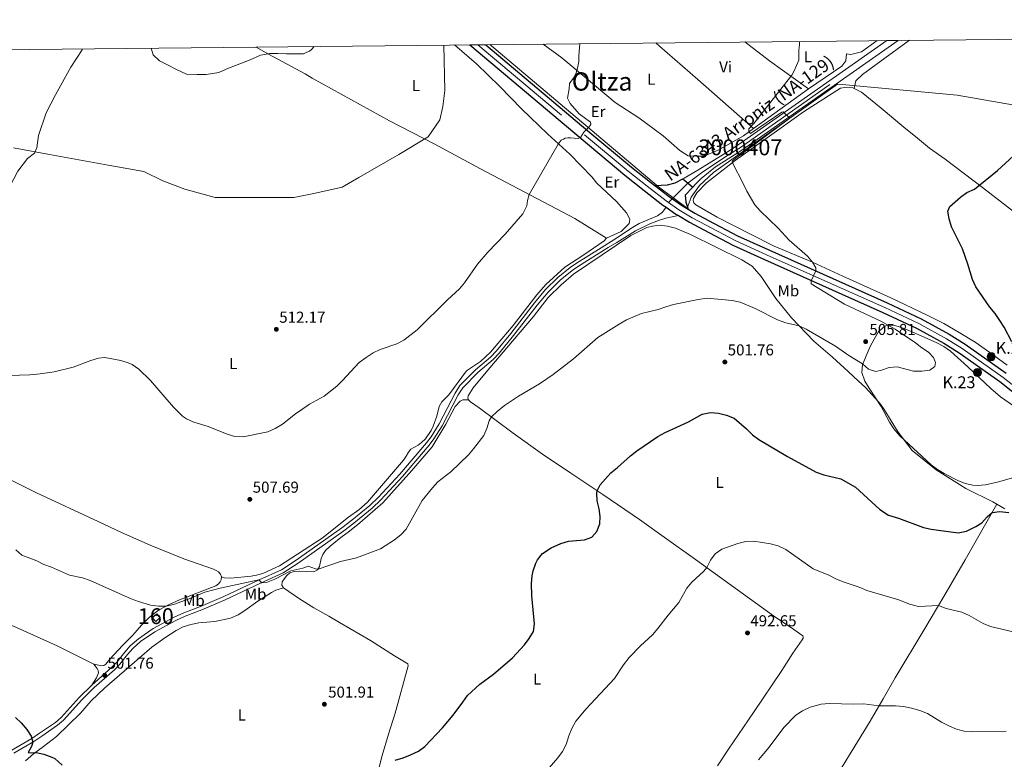
# Model space of a CAD drawing. Units: metres. Extents: x 566866 to 573762, y 701201 to 705897.
# Drawn here: x 571893 to 572515, y 705430 to 705897 of the extents above; entities that cross this region are included whole.
import ezdxf
from ezdxf.enums import TextEntityAlignment as Align

# ---------------------------------------------------------------- set-up
doc = ezdxf.new("R2010")
doc.units = ezdxf.units.M
doc.header["$MEASUREMENT"] = 0
doc.linetypes.add('DGN Style 3', pattern=[120.80467000000002, 86.28905, -34.51562000000001])
doc.linetypes.add('DGN Style 4', pattern=[138.14876905000006, 69.03124000000001, -34.51562000000001, 0.08628905, -34.51562000000001])
for name, color, linetype, lineweight in [('Altimetria', 7, 'Continuous', 0), ('centroides', 7, 'Continuous', 0), ('Complex', 7, 'Continuous', 0), ('Edificios-construcciones', 7, 'Continuous', 0), ('Ejes', 7, 'Continuous', 0), ('Entidades rusticas', 7, 'Continuous', 0), ('Límites', 7, 'Continuous', 0), ('Líneas cierres', 7, 'Continuous', 0), ('Marco', 7, 'Continuous', 0), ('Textos rotulacion', 7, 'Continuous', 0), ('Viales-ffcc', 7, 'Continuous', 0), ('Zona arbolada', 7, 'Continuous', 0)]:
    doc.layers.add(name, color=color, linetype=linetype, lineweight=lineweight)
doc.styles.add('Style-Arial', font='txt')
doc.styles.add('Style-Arial Narrow', font='txt')
doc.styles.add('Style-Helvetica-Narrow-Oblique', font='txt')
doc.styles.add('Style-Times New Roman', font='txt')

# ---------------------------------------------------------------- blocks, each defined once
blk = doc.blocks.new('5PATER')
at = {"layer": 'Altimetria', "linetype": 'Continuous', "lineweight": 0}
h = blk.add_hatch(color=250, dxfattribs=at)
edge = h.paths.add_edge_path()
edge.add_ellipse((1.001171767711639e-08, 1.001171767711639e-08), major_axis=(-1.095731443231309, -1.110710700762829), ratio=0.999422240966032, start_angle=0, end_angle=360)
blk = doc.blocks.new('5HITCA')
at = {"layer": 'Viales-ffcc', "linetype": 'Continuous', "lineweight": 0}
h = blk.add_hatch(color=1, dxfattribs=at)
edge = h.paths.add_edge_path()
edge.add_arc((0.0002109375782310963, -0.0004495191387832165), 2.558578010358639, 0, 360)
at = {"layer": 'Viales-ffcc', "color": 250, "linetype": 'Continuous', "lineweight": 0}
blk.add_circle((0.0002109375782310963, -0.0004495191387832165, 0.0001335489154143943), 2.558578010358639, dxfattribs=at)

msp = doc.modelspace()

# ---------------------------------------------------------------- linework, layer by layer
at = {"layer": 'Altimetria', "color": 30, "linetype": 'Continuous', "lineweight": 0, "flags": 128}
for points, elevation in [([(571889.558, 705815.895), (571912.3589999999, 705811.7039999999), (571949.443, 705805.081), (571971.9580000001, 705801.1059999999), (571983.878, 705795.145), (571997.784, 705789.8459999999), (572016.9890000001, 705784.547), (572033.544, 705784.547), (572051.4240000001, 705784.547), (572066.655, 705784.547), (572079.237, 705787.196), (572097.1159999999, 705791.1710000001), (572107.712, 705797.132), (572132.8759999999, 705811.7039999999), (572151.4180000001, 705822.9650000001), (572158.702, 705833.5630000001), (572160.689, 705842.1740000001), (572162.013, 705852.1089999999), (572161.257, 705880.855)], 515), ([(571976.5220000001, 705878.9439999999), (571977.753, 705874.6229999999), (571981.7720000001, 705870.953), (571987.189, 705868.156), (571992.081, 705865.709), (571998.896, 705862.5630000001), (572005.5360000001, 705862.389), (572011.3019999999, 705862.389), (572019.165, 705863.612), (572025.281, 705866.2339999999), (572029.649, 705867.9820000001), (572038.9099999999, 705871.652), (572045.55, 705874.4480000001), (572051.4909999999, 705875.497), (572056.3840000001, 705875.497), (572061.9750000001, 705875.3219999999), (572066.344, 705875.3219999999), (572069.314, 705875.3219999999), (572072.6340000001, 705875.3219999999), (572074.7309999999, 705876.371), (572076.4780000001, 705877.0700000001), (572077.7010000001, 705878.119), (572079.381, 705880.0079999999)], 520), ([(572121.271, 705562.659), (572130.1769999999, 705568.2150000001), (572134.1669999999, 705571.3800000001), (572137.4720000001, 705575.1329999999), (572147.6950000001, 705593.074), (572154.1570000001, 705601.2450000001), (572157.5760000001, 705604.8940000001), (572165.7479999999, 705611.2320000001), (572176.8289999999, 705622.081), (572180.0889999999, 705625.872), (572186.463, 705634.1510000001), (572188.467, 705638.7139999999), (572189.942, 705643.588), (572191.3459999999, 705645.925), (572194.912, 705649.432), (572199.551, 705653.1340000001), (572208.3300000001, 705659.0819999999), (572221.612, 705666.935), (572230.226, 705672.753), (572243.0989999999, 705682.662), (572258.419, 705696.199), (572271.9029999999, 705704.646), (572276.5830000001, 705707.3870000001), (572286.1399999999, 705711.3859999999), (572296.5560000001, 705713.8630000001), (572301.371, 705715.6089999999), (572306.3260000001, 705716.926), (572321.879, 705720.1070000001), (572327.5009999999, 705720.942), (572343.287, 705719.5930000001), (572348.3570000001, 705718.439), (572357.879, 705714.514), (572372.054, 705707.3829999999), (572377.2390000001, 705705.348), (572385.639, 705703.557), (572390.129, 705701.3570000001), (572408.6270000001, 705690.7320000001), (572417.0390000001, 705684.77), (572425.69, 705679.4950000001), (572429.466, 705676.1980000001), (572433.96, 705674.712), (572437.676, 705675.4510000001), (572442.4950000001, 705677.2), (572447.4909999999, 705677.574), (572457.8090000001, 705674.943), (572463.0900000001, 705674.8360000001), (572468.111, 705675.5320000001), (572471.307, 705677.8160000001), (572471.7050000001, 705680.3060000001), (572470.476, 705683.5800000001), (572467.321, 705686.8870000001), (572463.087, 705689.548), (572459.0959999999, 705692.79), (572446.1710000001, 705701.4169999999), (572437.213, 705706.5009999999), (572414.22, 705717.139), (572393.131, 705730.1300000001), (572393.1669999999, 705731.8700000001), (572396.24, 705738.2520000001), (572396.087, 705740.175), (572394.1070000001, 705743.81), (572390.875, 705747.6259999999), (572379.3670000001, 705757.5660000001), (572372.3629999999, 705765.28), (572360.953, 705776.112), (572357.726, 705780.0390000001), (572352.6089999999, 705788.676), (572350.3829999999, 705793.4709999999), (572343.8300000001, 705806.0619999999), (572343.358, 705807.163), (572343.5149999999, 705807.7930000001), (572345.4029999999, 705809.209), (572378.915, 705834.074), (572379.3870000001, 705835.0179999999), (572379.0730000001, 705835.3330000001), (572376.2409999999, 705838.0079999999), (572375.611, 705838.6370000001), (572374.6669999999, 705838.48), (572354.8430000001, 705825.1030000001), (572354.371, 705825.5760000001), (572353.899, 705826.52), (572353.899, 705827.936), (572357.0460000001, 705831.2409999999), (572380.9610000001, 705861.771), (572382.534, 705864.6030000001), (572385.523, 705871.3700000001), (572385.523, 705874.675), (572385.523, 705877.665), (572385.838, 705880.97), (572385.844, 705883.179)], 505), ([(572240.466, 705853.2380000001), (572240.682, 705856.6980000001), (572243.4920000001, 705860.5889999999), (572244.7890000001, 705863.3999999999), (572245.6540000001, 705866.2110000001), (572246.5179999999, 705870.5349999999), (572246.5179999999, 705874.21), (572247.1680000001, 705881.744)], 510), ([(571886.9280000001, 705672.1100000001), (571899.794, 705672.6000000001), (571906.4820000001, 705673.173), (571915.2820000001, 705674.547), (571927.291, 705677.335), (571938.345, 705681.6610000001), (571943.229, 705683.0320000001), (571947.139, 705683.408), (571957.2890000001, 705681.696), (571962.064, 705680.2309999999), (571964.5970000001, 705679.0090000001), (571968.6680000001, 705676.088), (571976.0519999999, 705668.9310000001), (571990.618, 705652.185), (571996.3759999999, 705646.442), (571998.7760000001, 705644.673), (572003.3559999999, 705642.6529999999), (572012.3870000001, 705639.969), (572024.385, 705635.1170000001), (572029.3160000001, 705633.513), (572034.5349999999, 705633.467), (572050.2649999999, 705636.621), (572054.7919999999, 705638.74), (572059.4510000001, 705641.459), (572067.5900000001, 705647.912), (572072.2860000001, 705651.112), (572076.5290000001, 705653.97), (572085.645, 705659.138), (572093.75, 705665.47), (572097.362, 705668.9280000001), (572107.8330000001, 705680.3119999999), (572112.176, 705683.5719999999), (572116.605, 705686.496), (572121.1880000001, 705688.4950000001), (572131.52, 705692.121), (572136.129, 705694.462), (572144.5349999999, 705701.0079999999), (572163.6240000001, 705719.932), (572171.223, 705726.8160000001), (572174.439, 705730.6300000001), (572182.6059999999, 705742.452), (572189.1540000001, 705750.01), (572200.007, 705761.351), (572211.139, 705774.246), (572213.663, 705779.2960000001), (572214.095, 705782.7550000001), (572215.176, 705786.4310000001), (572233.5490000001, 705818.213), (572235.2779999999, 705820.807), (572236.791, 705821.456), (572237.872, 705822.105), (572239.601, 705822.321), (572241.331, 705822.321), (572243.4920000001, 705822.105), (572244.5730000001, 705821.672), (572246.0860000001, 705821.888), (572247.5989999999, 705822.537), (572249.76, 705825.78), (572252.787, 705829.023), (572254.084, 705830.753), (572253.8670000001, 705832.2660000001), (572246.7339999999, 705837.4550000001), (572241.1140000001, 705843.9410000001), (572239.385, 705847.4010000001), (572240.466, 705853.2380000001)], 510), ([(571891.065, 705561.9010000001), (571894.8119999999, 705558.5760000001), (571904.2550000001, 705555.013), (571908.7180000001, 705552.7590000001), (571913.479, 705550.9569999999), (571924.983, 705545.973), (571933.2080000001, 705544.2320000001), (571937.933, 705542.592), (571963.902, 705531.087), (571968.547, 705529.2960000001), (571976.125, 705527.057), (571981.1100000001, 705526.3219999999), (571985.7180000001, 705526.345), (571990.547, 705527.473), (572000.493, 705531.1000000001), (572010.308, 705535.2209999999), (572020.0830000001, 705537.852), (572044.4269999999, 705542.9610000001), (572046.3800000001, 705541.1270000001), (572049.233, 705541.4180000001), (572054.5430000001, 705543.547), (572064.777, 705548.669), (572072.2050000001, 705550.395), (572075.54, 705551.6869999999), (572080.3470000001, 705549.977), (572081.8770000001, 705549.8530000001), (572096.1300000001, 705554.608), (572106.183, 705556.862), (572121.271, 705562.659)], 505), ([(572226.4850000001, 705422.898), (572233.2649999999, 705430.577), (572236.311, 705434.598), (572238.506, 705439.091), (572240.1370000001, 705444.594), (572242.0530000001, 705449.212), (572244.6599999999, 705453.6680000001), (572251.119, 705461.6410000001), (572268.952, 705480.7450000001), (572274.7339999999, 705489.3700000001), (572278.2849999999, 705493.923), (572285.4369999999, 705501.2930000001), (572293.006, 705508.2660000001), (572296.443, 705512.206), (572302.9169999999, 705520.7520000001), (572309.5689999999, 705528.6780000001), (572314.7749999999, 705537.824), (572317.963, 705541.645), (572325.405, 705548.452), (572327.291, 705550.7860000001), (572329.5819999999, 705555.4169999999), (572332.594, 705559.405), (572336.723, 705562.4680000001), (572347.0020000001, 705566.05), (572351.9539999999, 705567.1799999999), (572356.9469999999, 705567.5460000001), (572367.629, 705565.737), (572372.4850000001, 705564.5549999999), (572377.267, 705562.189), (572394.4990000001, 705550.0549999999), (572404.3230000001, 705545.973), (572408.8300000001, 705543.6799999999), (572413.419, 705541.693), (572423.5050000001, 705538.433)], 495), ([(572423.5050000001, 705538.433), (572428.4439999999, 705536.3319999999), (572448.5959999999, 705530.3600000001), (572455.2209999999, 705527.601), (572461.0190000001, 705526.1969999999), (572473.6640000001, 705526.7390000001), (572478.355, 705525.004), (572488.2679999999, 705522.6570000001), (572492.898, 705520.4650000001), (572501.8589999999, 705515.3740000001), (572506.52, 705513.5630000001), (572521.53, 705510.02)], 495), ([(572359.939, 705429.4310000001), (572366.7509999999, 705437.402), (572375.96, 705449.659), (572383.595, 705457.4680000001), (572387.675, 705460.355), (572392.5190000001, 705462.5630000001), (572399.514, 705464.6000000001), (572404.5079999999, 705464.9890000001), (572420.2, 705464.5360000001), (572426.408, 705464.753), (572436.03, 705463.537), (572446.466, 705463.506), (572451.4340000001, 705462.942), (572456.5989999999, 705461.9380000001), (572461.854, 705460.4439999999), (572466.7280000001, 705458.5290000001), (572475.4310000001, 705453.1359999999), (572480.0719999999, 705450.9010000001), (572484.888, 705448.675), (572489.7350000001, 705447.449), (572495.176, 705447.0279999999), (572516.243, 705447.486)], 490)]:
    msp.add_lwpolyline(points, dxfattribs=dict(at, elevation=elevation))
at = {"layer": 'Altimetria', "color": 30, "linetype": 'Continuous', "lineweight": 30, "elevation": 500, "flags": 128}
for points in [[(572519.9450000001, 705693.3160000001), (572515.0719999999, 705702.577), (572512.4140000001, 705706.8119999999), (572509.3300000001, 705711.3189999999), (572505.9839999999, 705715.399), (572497.0930000001, 705728.152), (572494.9990000001, 705732.693), (572492.212, 705742.507), (572488.8700000001, 705752.0970000001), (572481.8049999999, 705766.057), (572480.2949999999, 705771.024), (572479.524, 705775.966), (572480.7749999999, 705778.987), (572487.449, 705784.8459999999), (572491.578, 705787.6669999999), (572496.2930000001, 705789.929), (572510.912, 705801.7339999999), (572546.1610000001, 705834.0930000001)], [(572130.53, 705429.094), (572135.6410000001, 705430.504), (572140.24, 705432.469), (572145.331, 705434.7490000001), (572149.3330000001, 705437.747), (572160.453, 705449.5090000001), (572167.102, 705457.621), (572173.3770000001, 705465.852), (572176.172, 705470.0549999999), (572183.98, 705477.1329999999), (572192.7420000001, 705483.533), (572204.5760000001, 705493.835), (572212.1570000001, 705501.9610000001), (572215.203, 705505.9809999999), (572217.8090000001, 705510.368), (572218.608, 705515.3060000001), (572216.788, 705532.963), (572216.5490000001, 705540.662), (572217.1089999999, 705545.615), (572217.7949999999, 705548.7550000001), (572219.358, 705553.486), (572220.425, 705555.6270000001), (572223.486, 705559.5959999999), (572228.966, 705563.2080000001), (572235.2409999999, 705565.973), (572240.021, 705567.4739999999), (572250.176, 705568.246), (572254.686, 705569.9280000001), (572257.9839999999, 705573.642), (572259.713, 705578.513), (572260.0190000001, 705582.99), (572259.3740000001, 705587.967), (572258.2039999999, 705592.935), (572257.814, 705597.888), (572258.0360000001, 705599.334), (572260.0930000001, 705603.03), (572266.7960000001, 705610.712), (572270.979, 705613.9199999999), (572279.138, 705621.327), (572283.041, 705624.452), (572296.47, 705633.6359999999), (572301.0290000001, 705636.189), (572315.713, 705642.8060000001), (572324.446, 705647.666), (572329.6070000001, 705648.7919999999), (572334.6300000001, 705648.2320000001), (572339.771, 705647.1070000001), (572344.524, 705645.226), (572352.425, 705638.5090000001), (572356.1470000001, 705634.713), (572360.166, 705631.736), (572378.217, 705620.942), (572396.271, 705611.064), (572401.2609999999, 705609.4269999999), (572411.9890000001, 705606.8090000001), (572421.284, 705601.692), (572436.602, 705587.429), (572442.128, 705583.8200000001), (572448.3049999999, 705581.986)], [(572448.3049999999, 705581.986), (572464.1059999999, 705576.1969999999), (572468.9750000001, 705575.04), (572485.9610000001, 705572.7339999999), (572491.217, 705573.827), (572497.2620000001, 705576.702), (572500.99, 705579.0619999999), (572504.3319999999, 705582.8759999999), (572507.4650000001, 705585.493), (572512.446, 705586.1240000001), (572517.977, 705585.564)], [(571890.8800000001, 705456.1030000001), (571894.5, 705452.656), (571897.9480000001, 705448.5549999999), (571900.6300000001, 705444.22), (571901.699, 705440.564), (571900.871, 705437.757), (571898.814, 705434.061), (571900.869, 705433.719), (571903.9099999999, 705433.889), (571908.8019999999, 705432.868), (571913.798, 705431.1130000001), (571915.7690000001, 705430.0900000001), (571920.2849999999, 705426.034)]]:
    msp.add_lwpolyline(points, dxfattribs=at)
at = {"layer": 'Complex', "color": 20, "linetype": 'Continuous', "lineweight": 0}
msp.add_polyline3d([(572516.3829999999, 705673.575, 501.855), (572490.3600000001, 705692.0290000001, 502.984), (572480.3770000001, 705698.1869999999, 503.402), (572462.6440000001, 705707.9990000001, 503.762), (572441.129, 705718.0290000001, 503.957), (572366.4110000001, 705751.446, 505.665), (572346.717, 705760.318, 506.441), (572328.4269999999, 705769.9480000001, 506.907), (572319.73, 705774.652, 507.328), (572315.6200000001, 705777.1170000001, 507.521), (572311.388, 705779.6570000001, 507.72), (572303.5700000001, 705785.138, 508.084), (572294.4990000001, 705792.162, 508.46), (572291.794, 705794.2579999999, 508.573), (572279.7609999999, 705803.7849999999, 508.787), (572252.304, 705826.7930000001, 509.916), (572187.8489999999, 705881.1300000001, 513.658), (572177.767, 705881.0260000001, 513.998), (572248.071, 705821.757, 509.916), (572275.6059999999, 705798.6840000001, 508.787), (572287.7379999999, 705789.0789999999, 508.573), (572299.666, 705779.841, 508.084), (572301.645, 705778.453, 507.995), (572307.8030000001, 705774.1359999999, 507.72), (572309.388, 705773.1840000001, 507.648), (572316.4709999999, 705768.936, 507.328), (572325.361, 705764.1259999999, 506.907), (572343.8300000001, 705754.4010000001, 506.441), (572363.716, 705745.443, 505.665), (572412.5760000001, 705723.5900000001, 504.548), (572438.442, 705712.0220000001, 503.957), (572459.6570000001, 705702.131, 503.762), (572477.0549999999, 705692.5050000001, 503.402), (572486.726, 705686.54, 502.984), (572512.429, 705668.3119999999, 501.855), (572638.7379999999, 705567.8970000001, 496.368)], dxfattribs=at)
at = {"layer": 'Complex', "color": 7, "linetype": 'Continuous', "lineweight": 0}
msp.add_polyline3d([(572318.4099999999, 705791.145, 506.166), (572320.166, 705793.1000000001, 506.069), (572323.736, 705796.587, 505.972), (572332.7280000001, 705803.994, 505.822), (572342.5179999999, 705810.094, 505.477), (572349.3940000001, 705814.534, 505.448), (572443.895, 705880.878, 503.773), (572448.135, 705883.824, 503.774), (572441.0149999999, 705883.75, 503.784), (572347.156, 705817.858, 505.448), (572340.3729999999, 705813.4780000001, 505.477), (572321.6799999999, 705801.8300000001, 506.139), (572313.0900000001, 705796.798, 506.698), (572312.189, 705796.3230000001, 506.783)], close=True, dxfattribs=at)
at = {"layer": 'Complex', "color": 92, "linetype": 'DGN Style 3', "lineweight": 0}
msp.add_polyline3d([(572525.8189999999, 705649.7050000001, 504.922), (572512.754, 705658.7180000001, 504.937), (572506.6969999999, 705663.908, 504.908), (572492.119, 705677.6030000001, 504.767), (572481.165, 705687.6100000001, 505.562), (572477.071, 705690.433, 505.666), (572472.6129999999, 705692.747, 505.755), (572458.888, 705698.7949999999, 506.046), (572450.158, 705702.3589999999, 506.731), (572445.162, 705704.0050000001, 507.306), (572440.4210000001, 705703.5800000001, 507.88), (572439.092, 705702.851, 508.05), (572435.605, 705699.45, 508.602), (572432.9210000001, 705695.0290000001, 509.132), (572430.5719999999, 705690.3740000001, 509.593), (572427.925, 705684.5419999999, 509.126), (572425.73, 705678.79, 508.974), (572425.206, 705673.9709999999, 508.814), (572427.1710000001, 705668.564, 508.092), (572429.811, 705664.173, 507.569), (572437.348, 705652.6170000001, 507.569), (572442.612, 705642.6429999999, 507.232), (572445.3570000001, 705638.46, 507.102), (572449.273, 705634.077, 506.978), (572468.936, 705615.6640000001, 506.625), (572472.9739999999, 705612.767, 506.449), (572477.2860000001, 705610.28, 506.2), (572485.845, 705605.8570000001, 506.033), (572490.4990000001, 705603.935, 506.176), (572495.3, 705602.821, 506.168), (572498.2609999999, 705602.675, 506.04), (572503.263, 705603.1470000001, 505.779), (572511.5349999999, 705605.013, 505.426), (572521.165, 705607.655, 505.078)], dxfattribs=at)
at = {"layer": 'Complex', "color": 1, "linetype": 'Continuous', "lineweight": 0}
msp.add_3dface([(571977.2790000001, 705518.949, 505.238), (571979.4510000001, 705516.6329999999, 505.354), (571982.1769999999, 705519.189, 505.471), (571980.0050000001, 705521.5050000001, 505.354)], dxfattribs=at)
at = {"layer": 'Edificios-construcciones', "color": 1, "linetype": 'DGN Style 3', "lineweight": 25}
msp.add_polyline3d([(571977.2790000001, 705518.949, 505.238), (571980.0050000001, 705521.5050000001, 505.354), (571982.1769999999, 705519.189, 505.471), (571979.4510000001, 705516.6329999999, 505.354), (571977.2790000001, 705518.949, 505.238)], dxfattribs=at)
at = {"layer": 'Ejes', "color": 250, "linetype": 'DGN Style 4', "lineweight": 0}
for points in [[(572182.808, 705881.078, 513.828), (572250.1869999999, 705824.2749999999, 509.916), (572277.683, 705801.2339999999, 508.787), (572289.7660000001, 705791.6680000001, 508.573), (572301.618, 705782.4890000001, 508.084), (572303.06, 705781.4780000001, 508.018)], [(572303.06, 705781.4780000001, 508.018), (572315.507, 705793.872, 506.455), (572324.7779999999, 705800.8600000001, 506.02), (572341.74, 705811.8829999999, 505.476), (572348.523, 705816.263, 505.444), (572444.395, 705883.7860000001, 503.774)], [(572303.06, 705781.4780000001, 508.018), (572309.595, 705776.896, 507.72), (572318.1000000001, 705771.794, 507.328), (572326.926, 705767.021, 506.906), (572345.274, 705757.3600000001, 506.441), (572365.064, 705748.4450000001, 505.665), (572426.8530000001, 705720.81, 504.252), (572439.7860000001, 705715.0260000001, 503.957), (572461.1510000001, 705705.065, 503.762), (572478.716, 705695.3459999999, 503.402), (572488.5430000001, 705689.2849999999, 502.984), (572514.406, 705670.9439999999, 501.855), (572640.7790000001, 705570.4780000001, 496.368)]]:
    msp.add_polyline3d(points, dxfattribs=at)
at = {"layer": 'Entidades rusticas', "color": 92, "linetype": 'Continuous', "lineweight": 0, "extrusion": (-0.1624825845134312, -0.2762485621277048, 0.9472518892312706), "elevation": -287516.613944052, "flags": 128}
msp.add_lwpolyline([(135472.3627978871, 851374.2940699158), (135491.9632799245, 851371.8103732972), (135522.0890285985, 851368.9740916057)], dxfattribs=at)
at = {"layer": 'Entidades rusticas', "color": 92, "linetype": 'Continuous', "lineweight": 0, "extrusion": (0.007208840804803256, 0.005207914891093899, 0.9999604543364393), "elevation": 8306.894310880121, "flags": 128}
msp.add_lwpolyline([(572373.0338475523, 705819.5772188373), (572338.2149984485, 705794.4238777258)], dxfattribs=at)
at = {"layer": 'Entidades rusticas', "color": 92, "linetype": 'Continuous', "lineweight": 0}
for points in [[(572042.8389999999, 705879.6300000001, 520.106), (572050.685, 705875.1969999999, 520.0600000000001), (572073.7139999999, 705862.719, 519.3820000000001), (572078.1370000001, 705860.007, 519.3820000000001), (572126.9550000001, 705833.0020000001, 516.295), (572155.2150000001, 705818.4210000001, 514.714), (572184.4469999999, 705802.6869999999, 512.455), (572243.9650000001, 705771.365, 507.863), (572264.0789999999, 705758.8670000001, 507.264)], [(572168.054, 705880.926, 514.494), (572181.8899999999, 705869.0970000001, 513.719), (572196.729, 705854.763, 512.59), (572210.385, 705840.6340000001, 511.385), (572226.912, 705824.696, 510.482), (572240.8859999999, 705811.9890000001, 509.578), (572254.666, 705797.628, 508.75), (572257.8260000001, 705793.7069999999, 508.825), (572270.244, 705782.0190000001, 508.072), (572276.544, 705774.882, 507.771), (572278.7660000001, 705770.8200000001, 507.621), (572278.5719999999, 705769.1669999999, 507.545), (572278.243, 705768.2180000001, 507.545), (572273.311, 705763.1499999999, 507.47), (572264.0789999999, 705758.8670000001, 507.264)], [(572356.7280000001, 705828.1140000001, 504.993), (572350.52, 705823.629, 505.062), (572334.5109999999, 705814.514, 505.288), (572325.4269999999, 705810.753, 505.74), (572321.5460000001, 705810.6540000001, 505.891), (572315.6540000001, 705810.976, 506.116), (572310.3929999999, 705814.2550000001, 506.267), (572299.6810000001, 705823.6329999999, 507.17), (572284.3319999999, 705834.8929999999, 507.848), (572269.3770000001, 705844.517, 508.45), (572251.216, 705859.943, 509.881), (572235.828, 705872.733, 510.257), (572224.044, 705881.5050000001, 511.255)], [(572356.7280000001, 705828.1140000001, 504.993), (572321.575, 705859.2309999999, 506.724), (572297.389, 705880.1529999999, 508.004), (572295.044, 705882.24, 508.158)], [(572434.844, 705883.6869999999, 503.937), (572424.96, 705876.71, 504.008), (572418.298, 705874.8929999999, 504.084), (572415.581, 705875.2949999999, 504.084), (572415.1030000001, 705870.929, 504.008), (572412.6030000001, 705867.452, 504.084), (572391.5449999999, 705853.267, 504.611)], [(572420.2660000001, 705853.5430000001, 503.109), (572421.44, 705858.28, 503.109), (572425.575, 705862.2679999999, 503.184), (572439.79, 705872.514, 503.033), (572455.381, 705883.899, 503.179)], [(571876.0900000001, 705766.054, 512.58), (571878.837, 705772.6140000001, 512.854), (571884.49, 705786.3489999999, 513.268), (571892.2309999999, 705801.256, 513.945), (571898.382, 705809.297, 514.472), (571902.888, 705812.5889999999, 514.849), (571904.3330000001, 705815.9199999999, 515.15), (571905.3090000001, 705823.8300000001, 515.677), (571910.1259999999, 705838.074, 516.806), (571916.193, 705849.408, 517.032), (571925.7509999999, 705866.95, 518.086), (571932.885, 705877.9569999999, 518.915), (571933.104, 705878.494, 518.927)], [(572517.067, 705678.6640000001, 500.836), (572506.0149999999, 705686.7239999999, 500.875), (572496.7069999999, 705693.166, 501.303), (572486.632, 705699.2690000001, 501.419), (572476.8829999999, 705705.01, 502.003), (572466.5619999999, 705710.2, 502.198), (572443.591, 705721.209, 503.404), (572413.163, 705734.9909999999, 504.611), (572394.1070000001, 705743.81, 505), (572369.8670000001, 705753.8900000001, 505.864), (572354.8160000001, 705761.426, 506.097), (572333.8300000001, 705772.19, 505.795), (572320.338, 705779.8500000001, 506.021), (572319.129, 705781.1140000001, 506.021), (572318.6170000001, 705782.7490000001, 506.021), (572318.8189999999, 705784.048, 506.021), (572321.0819999999, 705787.6359999999, 506.021), (572327.0419999999, 705793.9070000001, 505.871), (572345.1599999999, 705808.0179999999, 504.892), (572365.395, 705822.183, 504.214), (572388.395, 705838.6529999999, 503.838), (572411.6669999999, 705853.719, 503.461), (572414.4809999999, 705854.1440000001, 503.386), (572419.547, 705853.919, 503.16), (572420.2660000001, 705853.5430000001, 503.109)], [(572420.2660000001, 705853.5430000001, 503.109), (572424.913, 705851.1130000001, 502.783), (572437.4099999999, 705840.956, 501.955), (572451.719, 705828.963, 501.428), (572460.274, 705822.041, 501.269), (572467.939, 705815.841, 501.127), (572477.7679999999, 705808.794, 500.75), (572501.3589999999, 705790.987, 499.997), (572552.612, 705751.331, 497.439), (572612.5700000001, 705704.6570000001, 495.408), (572642.952, 705679.449, 494.421)], [(572176.935, 705656.8589999999, 506.223), (572176.4839999999, 705658.0020000001, 506.3), (572176.744, 705659.31, 506.3), (572179.8970000001, 705664.419, 506.339), (572189.017, 705675.581, 506.261), (572217.8300000001, 705709.429, 506.688), (572227.186, 705721.4010000001, 506.533), (572235.297, 705729.4110000001, 506.261), (572243.1780000001, 705736.1440000001, 506.611), (572279.432, 705760.4750000001, 506.65), (572286.426, 705764.244, 506.688), (572289.5430000001, 705765.533, 507.115), (572293.0390000001, 705766.4240000001, 507.271), (572297.254, 705767.0150000001, 507.271), (572302.4169999999, 705766.564, 507.154), (572307.47, 705765.1170000001, 507.077), (572317.0009999999, 705761.1910000001, 506.456), (572349.4439999999, 705745.308, 505.64), (572355.9950000001, 705741.3060000001, 505.912), (572361.6540000001, 705734.6510000001, 505.718), (572370.9299999999, 705720.72, 505.446), (572380.77, 705708.6300000001, 505.213), (572394.966, 705693.841, 504.592), (572406.7010000001, 705683.7679999999, 504.476), (572416.5279999999, 705674.5970000001, 504.748), (572423.1399999999, 705668.5460000001, 504.553), (572427.4550000001, 705664.5109999999, 504.321), (572433.77, 705657.5860000001, 503.816), (572436.899, 705653.9990000001, 503.777), (572439.372, 705650.5889999999, 503.505), (572448.095, 705636.277, 502.923), (572457.0009999999, 705624.7720000001, 502.456), (572472.1699999999, 705612.442, 502.222), (572490.8030000001, 705600.8030000001, 501.678), (572508.0120000001, 705592.226, 500.51), (572510.4750000001, 705590.794, 500.407)], [(572264.0789999999, 705758.8670000001, 507.264), (572263.6980000001, 705758.6910000001, 507.256), (572262.416, 705757.1499999999, 507.217), (572249.7209999999, 705748.3260000001, 507.023), (572237.7860000001, 705740.601, 507.14), (572225.743, 705729.706, 507.217), (572220.0959999999, 705723.1000000001, 506.984), (572205.0730000001, 705703.7760000001, 506.868), (572190.73, 705686.79, 506.946), (572184.541, 705681.077, 506.946), (572175.6570000001, 705674.9809999999, 506.946), (572164.3910000001, 705659.8430000001, 507.217), (572159.9539999999, 705655.398, 507.295), (572158.3829999999, 705652.486, 507.101), (572156.827, 705646.4380000001, 506.946), (572154.467, 705640.1599999999, 506.946), (572153.2039999999, 705637.3770000001, 506.946), (572149.679, 705632.169, 506.713), (572147.138, 705629.7080000001, 506.713), (572145.0800000001, 705628.1869999999, 506.829), (572140.46, 705625.6329999999, 507.373), (572138.9040000001, 705623.716, 507.334), (572137.6070000001, 705621.118, 507.45), (572135.9040000001, 705618.702, 507.45), (572113.0390000001, 705592.0860000001, 506.247), (572107.6129999999, 705587.3459999999, 506.247), (572101.193, 705582.592, 506.402), (572084.4029999999, 705569.297, 505.82), (572057.5490000001, 705551.908, 505.548), (572046.9680000001, 705547.091, 505.703), (572043.1030000001, 705545.946, 505.703), (572039.666, 705545.274, 505.936), (572026.763, 705544.119, 505.936), (572022.8160000001, 705544.3389999999, 505.859), (572020.851, 705544.869, 506.014)], [(572176.935, 705656.8589999999, 506.223), (572173.2409999999, 705656.7420000001, 506.378), (572171.5760000001, 705655.94, 506.223), (572168.3970000001, 705652.5079999999, 506.184), (572162.6300000001, 705641.4580000001, 506.301), (572153.899, 705627.135, 506.301), (572141.173, 705612.037, 506.029), (572122.75, 705591.6370000001, 505.951), (572108.311, 705578.9990000001, 505.718), (572101.6810000001, 705573.713, 505.757), (572096.21, 705569.8729999999, 505.835), (572089.4909999999, 705564.369, 505.68), (572086.676, 705561.5320000001, 505.524), (572084.882, 705558.9580000001, 505.524), (572083.895, 705556.4280000001, 505.369), (572082.7890000001, 705551.4110000001, 505.058), (572081.578, 705549.3430000001, 504.981), (572079.2039999999, 705548.19, 504.903), (572069.9739999999, 705548.5800000001, 504.903), (572066.841, 705548.2849999999, 504.826), (572064.091, 705547.3740000001, 504.631), (572062.25, 705545.8870000001, 504.631), (572060.601, 705543.9680000001, 504.67), (572059.236, 705541.774, 504.554), (572058.9569999999, 705539.658, 504.515), (572060.102, 705537.9040000001, 504.554)], [(572334.0279999999, 705425.5889999999, 490.618), (572340.9550000001, 705435.9720000001, 491.084), (572356.851, 705459.192, 491.472), (572374.6540000001, 705485.763, 491.278), (572381.604, 705496.6440000001, 491.433), (572387.534, 705505.087, 491.938), (572388.1089999999, 705506.121, 491.977), (572388.25, 705507.054, 492.015), (572387.9920000001, 705507.703, 492.015), (572382.311, 705511.7180000001, 492.054), (572369.449, 705520.284, 492.908), (572320.1570000001, 705555.9480000001, 495.354), (572301.8570000001, 705568.905, 496.751), (572284.81, 705581.1359999999, 497.489), (572261.686, 705596.879, 499.818), (572241.4510000001, 705610.49, 500.827), (572223.506, 705622.521, 502.38), (572205.1100000001, 705635.6950000001, 503.661), (572183.565, 705651.709, 505.757), (572178.1059999999, 705655.4169999999, 505.912), (572176.935, 705656.8589999999, 506.223)], [(571844.5730000001, 705627.568, 507.139), (571860.2860000001, 705619.6510000001, 506.907), (571904.121, 705597.9750000001, 506.48), (571943.057, 705579.952, 506.364), (571957.665, 705572.9650000001, 505.859), (571975.9210000001, 705565.007, 505.859), (571997.2, 705556.4110000001, 506.441), (572015.8090000001, 705549.794, 505.937), (572017.591, 705549.013, 505.898), (572019.065, 705548.01, 505.937), (572020.2660000001, 705546.662, 506.014), (572020.851, 705544.869, 506.014)], [(572361.0190000001, 705334.2860000001, 487.364), (572362.986, 705339.8130000001, 487.636), (572368.4369999999, 705351.2609999999, 487.752), (572378.2209999999, 705367.868, 487.675), (572391.621, 705389.777, 487.131), (572404.74, 705411.837, 487.442), (572430.419, 705453.837, 489.227), (572438.5930000001, 705467.966, 490.353), (572446.2849999999, 705481.156, 490.974), (572465.0889999999, 705512.271, 493.465), (572477.044, 705532.442, 495.605), (572490.506, 705555.629, 497.707), (572510.4750000001, 705590.794, 500.407)], [(572510.4750000001, 705590.794, 500.407), (572515.4650000001, 705587.8940000001, 500.199)], [(572020.851, 705544.869, 506.014), (572020.723, 705543.0660000001, 506.053), (572020.0590000001, 705541.783, 506.053), (572018.9920000001, 705540.462, 505.937), (572017.2379999999, 705539.3489999999, 505.898), (571994.297, 705530.311, 505.665), (571987.7860000001, 705527.4809999999, 505.315), (571981.163, 705523.841, 504.306), (571975.5149999999, 705519.409, 504.423), (571970.4650000001, 705514.395, 503.918), (571964.908, 705508.0079999999, 503.258), (571958.358, 705501.574, 503.103), (571950.317, 705493.007, 502.715), (571947.9739999999, 705489.773, 502.598), (571946.712, 705489.0079999999, 502.482), (571945.3800000001, 705488.8019999999, 502.482), (571940.385, 705489.6699999999, 502.482)], [(571897.1570000001, 705428.679, 499.535), (571902.308, 705433.166, 499.923), (571908.4199999999, 705437.73, 499.846), (571916.648, 705444.1259999999, 500.855), (571931.926, 705458.827, 500.894), (571938.7050000001, 705466.5989999999, 501.321), (571946.939, 705474.7039999999, 501.321), (571969.047, 705493.73, 502.796), (571977.021, 705500.527, 502.834), (571985.0390000001, 705506.423, 503.223), (571992.3629999999, 705510.9739999999, 503.339), (571996.8, 705513.307, 503.533), (572001.56, 705514.869, 503.533), (572006.5460000001, 705515.7820000001, 503.533), (572016.658, 705516.6470000001, 503.688), (572026.658, 705518.753, 503.339), (572031.348, 705520.842, 503.378), (572035.655, 705523.608, 503.65), (572043.764, 705529.6300000001, 503.766), (572052.3800000001, 705534.976, 504.348), (572055.308, 705536.48, 504.426), (572060.102, 705537.9040000001, 504.554)], [(572060.102, 705537.9040000001, 504.554), (572070.237, 705530.9739999999, 504.204), (572079.139, 705525.4550000001, 504.282), (572088.7520000001, 705520.1939999999, 504.204), (572095.46, 705516.102, 504.01), (572114.8859999999, 705504.652, 502.807), (572130.155, 705495.034, 501.953), (572138.4909999999, 705490.034, 501.914), (572138.729, 705488.6400000001, 501.72), (572130.479, 705458.764, 501.293), (572126.328, 705445.565, 501.099), (572122.398, 705432.1200000001, 500.439), (572119.104, 705419.71, 499.624), (572115.46, 705407.916, 498.692), (572108.602, 705386.726, 498.071)], [(571940.385, 705489.6699999999, 502.482), (571917.1969999999, 705501.3430000001, 502.171), (571891.4029999999, 705512.8840000001, 502.327), (571866.226, 705523.7, 501.761), (571863.533, 705524.5930000001, 501.654)], [(571938.9340000001, 705476.604, 501.201), (571942.004, 705481.06, 501.822), (571943.166, 705484.369, 502.482), (571943.0519999999, 705485.7650000001, 502.598), (571942.4110000001, 705487.091, 502.404), (571940.385, 705489.6699999999, 502.482)]]:
    msp.add_polyline3d(points, dxfattribs=at)
at = {"layer": 'Límites', "color": 250, "linetype": 'Continuous', "lineweight": 0}
msp.add_polyline3d([(572190.2860000001, 705881.156, 513.535), (572192.8319999999, 705879.1270000001, 513.389), (572296.835, 705791.311, 508.302), (572314.9850000001, 705777.8049999999, 507.482), (572316.7790000001, 705782.9369999999, 506.348), (572317.3970000001, 705784.703, 506.136), (572322.719, 705792.162, 505.991), (572331.5830000001, 705800.3200000001, 505.759), (572409.9040000001, 705856.1969999999, 504.216), (572412.8670000001, 705855.922, 503.809), (572485.4469999999, 705849.19, 501.711), (572551.6780000001, 705837.699, 499.957), (572587.463, 705831.7479999999, 498.681), (572595.3740000001, 705829.6070000001, 498.411), (572598.8060000001, 705829.415, 498.326), (572674.193, 705817.075, 496.268)], dxfattribs=at)
at = {"layer": 'Líneas cierres', "color": 250, "linetype": 'Continuous', "lineweight": 0, "extrusion": (0.03370072354327401, 0.0003476369022515867, 0.9994319088268315), "elevation": 20041.90103878484, "flags": 128}
msp.add_lwpolyline([(699941.537061637, -579091.9918082182), (699941.537061637, -579081.9035407754)], dxfattribs=at)
at = {"layer": 'Líneas cierres', "color": 250, "linetype": 'Continuous', "lineweight": 0, "extrusion": (0.001404341300222699, 1.459568205287637e-05, 0.999999013805753), "elevation": 1317.988917258311, "flags": 128}
msp.add_lwpolyline([(572446.8630452836, 705883.8048382413), (572439.7430382613, 705883.7308382413)], dxfattribs=at)
at = {"layer": 'Marco', "color": 250, "linetype": 'Continuous', "lineweight": 0, "flags": 128}
msp.add_lwpolyline([(566866.31, 705827.76), (570289.9299999999, 705861.49), (573713.55, 705896.9199999999), (573738, 703583.71), (573762.4299999999, 701270.51), (570336.53, 701235.1100000001), (566910.6200000001, 701201.3900000001), (566888.48, 703514.55)], close=True, dxfattribs=at)
at = {"layer": 'Viales-ffcc', "color": 250, "linetype": 'Continuous', "lineweight": 25, "extrusion": (0.05842017459484717, -0.04862556888797921, 0.997107134289304), "elevation": -379.8527759432181, "flags": 128}
msp.add_lwpolyline([(908600.0612618807, 11650.42720573198), (908600.0612618807, 11642.30974221206)], dxfattribs=at)
at = {"layer": 'Viales-ffcc', "color": 250, "linetype": 'Continuous', "lineweight": 25, "extrusion": (0.04995908074575135, 0.00764407361035178, 0.9987220125689026), "elevation": 34494.03232958847, "flags": 128}
msp.add_lwpolyline([(611100.6029639584, -671579.3850606426), (611095.4042503699, -671584.826242042), (611094.223476382, -671586.2508422635)], dxfattribs=at)
at = {"layer": 'Viales-ffcc', "color": 250, "linetype": 'Continuous', "lineweight": 25}
for points in [[(572177.767, 705881.0260000001, 513.998), (572248.071, 705821.757, 509.916), (572275.6059999999, 705798.6840000001, 508.787), (572287.7379999999, 705789.0789999999, 508.573), (572299.666, 705779.841, 508.084), (572301.645, 705778.453, 507.995)], [(572187.8489999999, 705881.1300000001, 513.658), (572252.304, 705826.7930000001, 509.916), (572279.7609999999, 705803.7849999999, 508.787), (572291.794, 705794.2579999999, 508.573), (572294.4990000001, 705792.162, 508.46)], [(572294.4990000001, 705792.162, 508.46), (572302.49, 705792.5989999999, 507.707), (572307.335, 705793.764, 507.24), (572312.189, 705796.3230000001, 506.783)], [(572294.4990000001, 705792.162, 508.46), (572303.5700000001, 705785.138, 508.084), (572311.388, 705779.6570000001, 507.72), (572315.6200000001, 705777.1170000001, 507.521)], [(572318.4099999999, 705791.145, 506.166), (572313.767, 705785.9780000001, 506.424), (572313.9950000001, 705781.629, 506.8), (572315.6200000001, 705777.1170000001, 507.521)], [(572315.6200000001, 705777.1170000001, 507.521), (572319.73, 705774.652, 507.328), (572328.4269999999, 705769.9480000001, 506.907), (572346.717, 705760.318, 506.441), (572366.4110000001, 705751.446, 505.665), (572441.129, 705718.0290000001, 503.957), (572462.6440000001, 705707.9990000001, 503.762), (572480.3770000001, 705698.1869999999, 503.402), (572490.3600000001, 705692.0290000001, 502.984), (572516.3829999999, 705673.575, 501.855)], [(572309.388, 705773.1840000001, 507.648), (572316.4709999999, 705768.936, 507.328), (572325.361, 705764.1259999999, 506.907), (572343.8300000001, 705754.4010000001, 506.441), (572363.716, 705745.443, 505.665), (572412.5760000001, 705723.5900000001, 504.548), (572438.442, 705712.0220000001, 503.957), (572459.6570000001, 705702.131, 503.762), (572477.0549999999, 705692.5050000001, 503.402), (572486.726, 705686.54, 502.984), (572512.429, 705668.3119999999, 501.855), (572638.7379999999, 705567.8970000001, 496.368), (572684.5190000001, 705531.8840000001, 493.799), (572725.236, 705499.6370000001, 491.892), (572756.263, 705474.879, 489.985), (572809.51, 705432.7520000001, 487.856)]]:
    msp.add_polyline3d(points, dxfattribs=at)
at = {"layer": 'Viales-ffcc', "color": 250, "linetype": 'Continuous', "lineweight": 0}
for points in [[(572312.189, 705796.3230000001, 506.783), (572313.0900000001, 705796.798, 506.698), (572321.6799999999, 705801.8300000001, 506.139), (572340.3729999999, 705813.4780000001, 505.477), (572347.156, 705817.858, 505.448), (572441.0149999999, 705883.75, 503.784)], [(572448.135, 705883.824, 503.774), (572443.895, 705880.878, 503.773), (572349.3940000001, 705814.534, 505.448), (572342.5179999999, 705810.094, 505.477), (572332.7280000001, 705803.994, 505.822), (572323.736, 705796.587, 505.972), (572320.166, 705793.1000000001, 506.069), (572318.4099999999, 705791.145, 506.166)], [(571889.8189999999, 705433.6000000001, 499.377), (571902.328, 705440.933, 500.033), (571907.3629999999, 705444.247, 500.315), (571917.415, 705451.219, 500.463), (571921.2479999999, 705454.439, 500.551), (571932.665, 705467.219, 500.931), (571940.4780000001, 705474.95, 501.201), (571953.2609999999, 705486.196, 502.133), (571956.713, 705489.81, 502.243), (571961.5320000001, 705495.979, 502.365), (571964.898, 705499.6710000001, 502.556), (571969.828, 705504.023, 502.831), (571978.8970000001, 705510.2760000001, 502.987), (571992.084, 705517.3670000001, 503.996), (571998.007, 705520.034, 503.841), (572008.567, 705524.1669999999, 504.229), (572023.257, 705530.4410000001, 504.384), (572045.554, 705540.9920000001, 505.005), (572059.807, 705547.4169999999, 505.121), (572069.2250000001, 705553.578, 505.176), (572098.176, 705574.105, 505.642), (572104.56, 705578.9280000001, 505.775), (572116.037, 705588.3600000001, 505.878), (572121.4199999999, 705593.5249999999, 505.898), (572135.1740000001, 705608.3589999999, 505.937), (572152.023, 705628.1440000001, 506.131), (572155.0700000001, 705632.1089999999, 506.171), (572160.219, 705640.3999999999, 506.229), (572170.433, 705659.905, 506.514), (572173.1810000001, 705664.318, 506.652), (572182.77, 705673.9469999999, 506.441), (572192.3840000001, 705682.155, 506.402), (572196.146, 705686.2919999999, 506.416), (572205.2790000001, 705697.328, 506.597), (572220.21, 705716.5590000001, 506.519), (572227.185, 705724.8829999999, 506.627), (572234.7579999999, 705732.3659999999, 506.635), (572242.409, 705738.5530000001, 506.635), (572246.3330000001, 705741.267, 506.48), (572265.104, 705752.899, 506.75), (572270.521, 705756.256, 506.829), (572282.3400000001, 705763.4990000001, 506.829), (572291.338, 705767.8470000001, 507.035), (572296.8670000001, 705770.135, 507.034), (572301.4369999999, 705771.5150000001, 507.13), (572309.388, 705773.1840000001, 507.648)]]:
    msp.add_polyline3d(points, dxfattribs=at)
at = {"layer": 'Viales-ffcc', "color": 250, "linetype": 'DGN Style 3', "lineweight": 0}
for points in [[(571938.9340000001, 705476.604, 501.201), (571951.693, 705487.8300000001, 502.133), (571955, 705491.291, 502.243), (571959.8030000001, 705497.439, 502.365), (571963.3090000001, 705501.2849999999, 502.556), (571968.433, 705505.808, 502.831), (571977.716, 705512.2080000001, 502.987), (571991.0830000001, 705519.398, 503.996), (571997.1300000001, 705522.1200000001, 503.841), (572007.71, 705526.2590000001, 504.229), (572022.3289999999, 705532.504, 504.384), (572044.6059999999, 705543.0460000001, 505.005), (572058.717, 705549.405, 505.121), (572067.9510000001, 705555.4469999999, 505.176), (572096.8400000001, 705575.929, 505.642), (572103.1599999999, 705580.7050000001, 505.775), (572114.534, 705590.0519999999, 505.878), (572119.8060000001, 705595.1100000001, 505.898), (572133.483, 705609.861, 505.937), (572150.264, 705629.568, 506.131), (572153.2080000001, 705633.398, 506.171), (572158.254, 705641.523, 506.229), (572168.469, 705661.0290000001, 506.514), (572171.3970000001, 705665.7309999999, 506.652), (572181.2320000001, 705675.6089999999, 506.441), (572190.807, 705683.781, 506.402), (572194.4369999999, 705687.7749999999, 506.416), (572203.514, 705698.744, 506.597), (572218.449, 705717.979, 506.519), (572225.52, 705726.4169999999, 506.627), (572233.2479999999, 705734.054, 506.635), (572241.0530000001, 705740.3659999999, 506.635), (572245.0930000001, 705743.1599999999, 506.48), (572260.702, 705752.8319999999, 506.704), (572269.3300000001, 705758.1780000001, 506.829), (572280.3200000001, 705765.635, 506.904), (572284.6880000001, 705768.058, 506.979), (572296.135, 705773.0970000001, 507.13), (572299.257, 705775.2949999999, 507.356), (572301.645, 705778.453, 507.995)], [(571801.2550000001, 705282.6680000001, 495.331), (571804.8589999999, 705291.5760000001, 495.544), (571819.6329999999, 705327.173, 495.698), (571824.0619999999, 705336.094, 495.853), (571836.7250000001, 705359.8829999999, 496.046), (571843.524, 705372.73, 496.535), (571850.1470000001, 705385.2420000001, 497.012), (571852.592, 705389.75, 497.301), (571858.162, 705397.879, 497.785), (571870.466, 705414.7110000001, 498.573), (571874.4979999999, 705420.9890000001, 498.833), (571877.608, 705425.192, 498.942), (571881.462, 705429.139, 499.166), (571888.4780000001, 705435.4369999999, 499.377), (571901.1329999999, 705442.854, 500.033), (571906.0970000001, 705446.122, 500.315), (571916.04, 705453.0179999999, 500.463), (571919.669, 705456.067, 500.551), (571931.0249999999, 705468.7790000001, 500.931), (571938.9340000001, 705476.604, 501.201)]]:
    msp.add_polyline3d(points, dxfattribs=at)
at = {"layer": 'Zona arbolada', "color": 92, "linetype": 'DGN Style 3', "lineweight": 0}
for points in [[(572521.165, 705607.655, 505.078), (572511.5349999999, 705605.013, 505.426), (572503.263, 705603.1470000001, 505.779), (572498.2609999999, 705602.675, 506.04), (572495.3, 705602.821, 506.168), (572490.4990000001, 705603.935, 506.176), (572485.845, 705605.8570000001, 506.033), (572477.2860000001, 705610.28, 506.2), (572472.9739999999, 705612.767, 506.449), (572468.936, 705615.6640000001, 506.625), (572449.273, 705634.077, 506.978), (572445.3570000001, 705638.46, 507.102), (572442.612, 705642.6429999999, 507.232), (572437.348, 705652.6170000001, 507.569), (572429.811, 705664.173, 507.569), (572427.1710000001, 705668.564, 508.092), (572425.206, 705673.9709999999, 508.814), (572425.73, 705678.79, 508.974), (572427.925, 705684.5419999999, 509.126), (572430.5719999999, 705690.3740000001, 509.593), (572432.9210000001, 705695.0290000001, 509.132), (572435.605, 705699.45, 508.602), (572439.092, 705702.851, 508.05), (572440.4210000001, 705703.5800000001, 507.88)], [(572440.4210000001, 705703.5800000001, 507.88), (572445.162, 705704.0050000001, 507.306), (572450.158, 705702.3589999999, 506.731), (572458.888, 705698.7949999999, 506.046), (572472.6129999999, 705692.747, 505.755), (572477.071, 705690.433, 505.666), (572481.165, 705687.6100000001, 505.562), (572492.119, 705677.6030000001, 504.767), (572506.6969999999, 705663.908, 504.908), (572512.754, 705658.7180000001, 504.937), (572525.8189999999, 705649.7050000001, 504.922)]]:
    msp.add_polyline3d(points, dxfattribs=at)

# ---------------------------------------------------------------- block references
at = {"layer": 'Altimetria', "color": 250, "linetype": 'Continuous', "lineweight": 0}
for p in [(572055.5360000001, 705701.298, 512.17), (572427.622, 705693.5449999999, 505.807), (572338.727, 705680.649, 501.758), (572038.81, 705593.9099999999, 507.693), (572353.033, 705509.5109999999, 492.654), (571947.149, 705482.746, 501.758), (572085.8640000001, 705464.4510000001, 501.909)]:
    msp.add_blockref('5PATER', p, dxfattribs=at)
at = {"layer": 'Viales-ffcc', "color": 250, "linetype": 'Continuous', "lineweight": 0}
for p in [(572506.878, 705683.997, 501.359), (572498.2320000001, 705673.9950000001, 502.777)]:
    msp.add_blockref('5HITCA', p, dxfattribs=at)

# ---------------------------------------------------------------- texts
at = {"layer": 'Altimetria', "color": 250, "linetype": 'Continuous', "lineweight": 0, "style": 'Style-Arial'}
for s, p in [('512.17', (572057.3800000001, 705705.467, 512.17)), ('505.81', (572430.0009999999, 705697.7139999999, 505.807)), ('501.76', (572340.5120000001, 705684.818, 501.758)), ('507.69', (572040.595, 705598.0789999999, 507.693)), ('492.65', (572354.818, 705513.6799999999, 492.654)), ('501.76', (571948.9340000001, 705486.915, 501.758)), ('501.91', (572088.243, 705468.6200000001, 501.909))]:
    msp.add_text(s, height=7.000002, dxfattribs=at).set_placement(p)
at = {"layer": 'centroides', "color": 250, "linetype": 'Continuous', "lineweight": 0, "style": 'Style-Arial Narrow'}
msp.add_text('3000407', height=10.000002, dxfattribs=at).set_placement((572348.5237992047, 705816.263001, 505.444), align=Align.MIDDLE_CENTER)
at = {"layer": 'centroides', "color": 1, "linetype": 'Continuous', "lineweight": 0, "style": 'Style-Arial Narrow'}
msp.add_text('160', height=10.000002, dxfattribs=at).set_placement((571979.4386600079, 705520.0860009999, 503.968), align=Align.MIDDLE_CENTER)
at = {"layer": 'Entidades rusticas', "color": 92, "linetype": 'Continuous', "lineweight": 0, "style": 'Style-Arial Narrow'}
for s, p in [('L', (572391.1341597834, 705873.5220009999, 507.968)), ('Vi', (572339.1985199556, 705867.0600009998, 507.978)), ('L', (572292.2961597834, 705859.284001, 510.015)), ('L', (572143.7201597833, 705855.344001, 519.424)), ('Er', (572258.6728385226, 705838.861001, 509.335)), ('Er', (572267.4088385226, 705794.3460009999, 508.707)), ('Mb', (572378.8688623526, 705725.6840009999, 505.288)), ('L', (572028.3431597834, 705679.646001, 511.24)), ('L', (572335.3711597833, 705604.547001, 497.476)), ('Mb', (572042.4428623526, 705534.011001, 504.301)), ('Mb', (572003.4948623527, 705529.9510009999, 504.764)), ('L', (572220.2001597835, 705480.3370009998, 498.171)), ('L', (572033.6961597833, 705457.6770009999, 501.394))]:
    msp.add_text(s, height=7.000002, dxfattribs=at).set_placement(p, align=Align.MIDDLE_CENTER)
at = {"layer": 'Textos rotulacion', "color": 250, "linetype": 'Continuous', "lineweight": 0, "style": 'Style-Helvetica-Narrow-Oblique'}
msp.add_text('NA-6343 Arroniz (NA-129)', height=7.999944, rotation=35.28051150293013, dxfattribs=at).set_placement((572354.0447937227, 705834.7280328136, 435.399), align=Align.MIDDLE_CENTER)
at = {"layer": 'Textos rotulacion', "color": 250, "linetype": 'Continuous', "lineweight": 0, "style": 'Style-Times New Roman'}
msp.add_text('Oltza', height=11.500002, dxfattribs=at).set_placement((572261.2506738575, 705857.8700009999, 509.278), align=Align.MIDDLE_CENTER)
at = {"layer": 'Textos rotulacion', "color": 250, "linetype": 'Continuous', "lineweight": 0, "style": 'Style-Arial'}
for p in [(572509.8019999999, 705685.8489999999, 500.769), (572476.155, 705664.1240000001, 503.789)]:
    msp.add_text('K.23', height=7.5, dxfattribs=at).set_placement(p)

doc.saveas('drawing.dxf')
